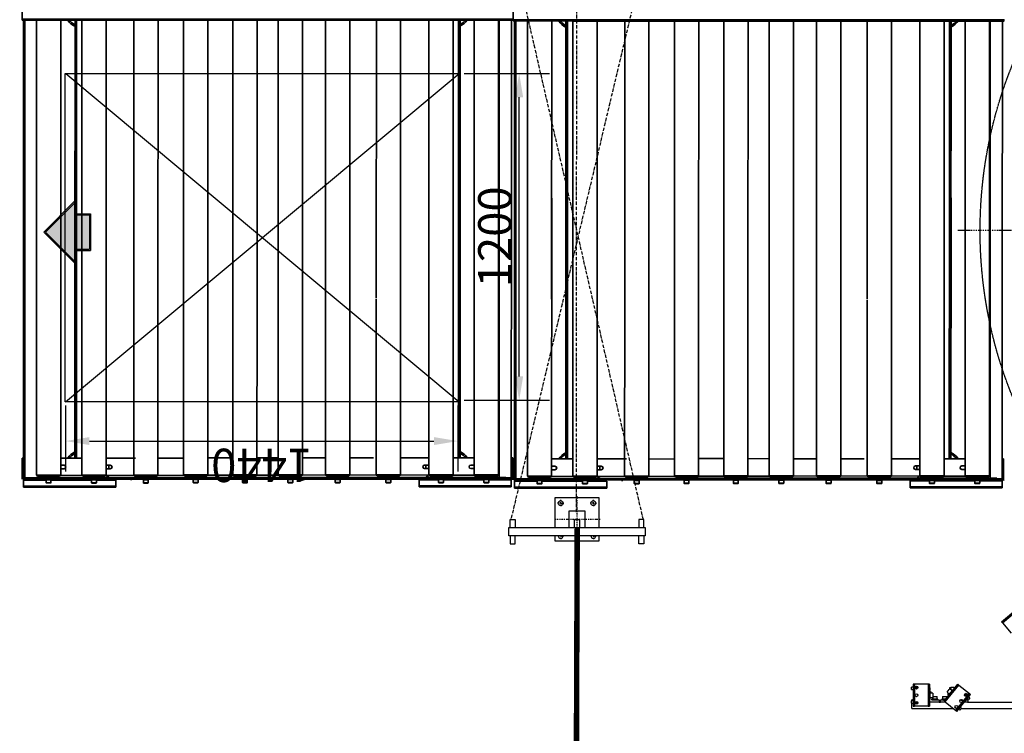
# Model space of a CAD drawing. Units: millimetres. Extents: x 440859 to 495713, y 1574538 to 1618297.
# Drawn here: x 446520 to 450135, y 1578583 to 1581203 of the extents above; entities that cross this region are included whole.
import ezdxf

# ---------------------------------------------------------------- set-up
doc = ezdxf.new("R2010")
doc.units = ezdxf.units.MM
for name, pattern in [('4-2-0-2', [8, 4, -2, 0, -2]), ('ACAD_ISO10W100', [18.5, 12, -3, 0.5, -3]), ('DASHDOT', [8.5, 4, -2, 0.5, -2]), ('DASHED', [0.75, 0.5, -0.25])]:
    doc.linetypes.add(name, pattern=pattern)
for name, color, linetype in [('1', 1, 'Continuous'), ('1-SRED', 1, 'ACAD_ISO10W100'), ('KATKO', 1, 'DASHED'), ('KESKI', 1, 'DASHDOT'), ('MUOTO', 3, 'Continuous'), ('OHUT', 1, 'Continuous'), ('Paleta', 252, 'Continuous')]:
    doc.layers.add(name, color=color, linetype=linetype)
for name, color, linetype, lineweight in [('Novo', 1, 'Continuous', 15), ('Visible (ISO)', 7, 'Continuous', 35), ('Visible Narrow (ISO)', 7, 'Continuous', 35)]:
    doc.layers.add(name, color=color, linetype=linetype, lineweight=lineweight)
doc.styles.add('Note Text (DIN)', font='ISOCPEUR.TTF')
doc.styles.add('Note Text (ISO)', font='Arial Narrow.ttf')
doc.dimstyles.new('Default (DIN)', dxfattribs={"dimscale": 35, "dimtxt": 3.5, "dimasz": 2.5, "dimexe": 3.175, "dimexo": 0.8, "dimgap": 0.8, "dimtad": 1, "dimdec": 0, "dimrnd": 1e-08, "dimzin": 0, "dimtxsty": 'Note Text (DIN)', "dimcen": 0.09, "dimdle": 10, "dimclrd": 256, "dimclre": 256, "dimclrt": 256, "dimadec": 0, "dimazin": 0, "dimtfac": 1, "dimtdec": 0, "dimtmove": 0, "dimatfit": 3, "dimfxl": 1, "dimtolj": 1, "dimtzin": 0, "dimlwd": -1, "dimlwe": -1, "dimarcsym": 0})
doc.dimstyles.new('Default (ISO)', dxfattribs={"dimscale": 100, "dimtxt": 1.5, "dimasz": 1.5, "dimexe": 1.18, "dimexo": 0, "dimgap": 0.762, "dimtad": 1, "dimdec": 0, "dimrnd": 10, "dimzin": 0, "dimtxsty": 'Note Text (ISO)', "dimblk": 'Filled-1', "dimcen": 0.09, "dimdle": 10, "dimclrd": 256, "dimclre": 256, "dimclrt": 256, "dimadec": 0, "dimazin": 0, "dimtfac": 2.3368, "dimtdec": 0, "dimtmove": 0, "dimatfit": 3, "dimfxl": 1, "dimtolj": 1, "dimtzin": 0, "dimlwd": -1, "dimlwe": -1, "dimarcsym": 0})

# ---------------------------------------------------------------- blocks, each defined once
blk = doc.blocks.new('A$C6D795A63')
at = {"layer": 'Visible (ISO)'}
for p, q in [((-4519.1, 3968.6), (-4592.1, 3968.6)), ((-4515.1, 3968.6), (-4519.1, 3968.6)), ((-4515.1, 3968.6), (-4515.1, 2232.4)), ((-4515.1, 3967.1), (-4515.1, 2230.9)), ((-4515.1, 3965.6), (-4515.1, 2232.4)), ((-4515.1, 3964.1), (-4515.1, 2230.9)), ((-3541.7, 3963.6), (-4515.1, 3963.6)), ((-2891.4, 3963.6), (-3864.8, 3963.6)), ((-2904.8, 3968.6), (-2906.8, 3968.6)), ((-2906.8, 3968.6), (-2906.8, 3963.6)), ((-2834.8, 3968.6), (-2904.8, 3968.6)), ((-2904.8, 3963.6), (-2904.8, 3968.6)), ((-2834.8, 3963.6), (-2891.4, 3963.6)), ((-2829.8, 3968.6), (-2834.8, 3968.6)), ((-2834.8, 3965.6), (-2834.8, 2232.4)), ((-2834.8, 3964.1), (-2834.8, 2230.9)), ((-2829.8, 3965.6), (-2829.8, 2232.4)), ((-2829.8, 3964.1), (-2829.8, 2230.9)), ((-2829.8, 3963.6), (-2825.8, 3963.6)), ((-2825.8, 3963.6), (-2803.8, 3963.6)), ((-2799.8, 3963.6), (-2803.8, 3963.6)), ((-2799.8, 3625.1), (-2799.8, 3963.6)), ((-4515.1, 3916.4), (-3494.1, 3916.4)), ((-3864.8, 3916.4), (-2843.8, 3916.4)), ((-2843.8, 3827.4), (-2843.8, 3916.4)), ((-2838.8, 3831.9), (-2838.8, 3911.9)), ((-4515.1, 3903.7), (-4515.1, 2167.5)), ((-4515.1, 3902.2), (-4515.1, 2166)), ((-4515.1, 3900.7), (-4515.1, 2167.5)), ((-4515.1, 3899.2), (-4515.1, 2166)), ((-2836.3, 3886.1), (-2838.3, 3886.1)), ((-2837.8, 3898.4), (-2837.1, 3899.1)), ((-2837.8, 3891.9), (-2837.8, 3898.4)), ((-2837.8, 3891.9), (-2837.1, 3891.1)), ((-2837.1, 3899.1), (-2837.1, 3891.1)), ((-2834.8, 3899.1), (-2837.1, 3899.1)), ((-2834.8, 3891.1), (-2837.1, 3891.1)), ((-2836.3, 3886.1), (-2836.3, 3857.7)), ((-2835.8, 3881.4), (-2836.3, 3881.9)), ((-2835.8, 3881.4), (-2835.8, 3862.4)), ((-2834.8, 3877.9), (-2835.8, 3877.9)), ((-2834.8, 3900.7), (-2834.8, 2167.5)), ((-2834.8, 3899.2), (-2834.8, 2166)), ((-2829.8, 3900.7), (-2829.8, 2167.5)), ((-2829.8, 3899.2), (-2829.8, 2166)), ((-2829.8, 3882.4), (-2827.3, 3882.4)), ((-2827.3, 3882.4), (-2827.3, 3861.4)), ((-2816.5, 3880.9), (-2827.3, 3880.9)), ((-2815.3, 3879.7), (-2815.3, 3864.1)), ((-2836.3, 3857.7), (-2838.3, 3857.7)), ((-2835.8, 3862.4), (-2836.3, 3861.9)), ((-2834.8, 3865.9), (-2835.8, 3865.9)), ((-2829.8, 3861.3), (-2829.8, 3861.3)), ((-2828.1, 3861.3), (-2827.3, 3861.3)), ((-2816.5, 3862.9), (-2827.3, 3862.9)), ((-2827.3, 3861.4), (-2827.3, 3861.3)), ((-2827.3, 3861.3), (-2827.3, 3861.3)), ((-4515.1, 3827.4), (-3494.1, 3827.4)), ((-3864.8, 3827.4), (-2843.8, 3827.4)), ((-2906.8, 3827.4), (-2906.8, 3749.7)), ((-2880.3, 3815.1), (-2880.3, 3827.4)), ((-2867.3, 3827.4), (-2867.3, 3815.1)), ((-4515.1, 3775.1), (-3557.1, 3775.1)), ((-3864.8, 3775.1), (-2906.8, 3775.1)), ((-4515.1, 3749.7), (-3494.1, 3749.7)), ((-4515.1, 3747.8), (-4515.1, 2232.7)), ((-3864.8, 3749.7), (-2843.8, 3749.7)), ((-2843.8, 3660.7), (-2843.8, 3749.7)), ((-2838.8, 3665.2), (-2838.8, 3745.2)), ((-2834.8, 3747.8), (-2834.8, 2232.7)), ((-2829.8, 3747.8), (-2829.8, 2232.4)), ((-4515.1, 3689.9), (-4515.1, 2174.9)), ((-2836.3, 3719.4), (-2838.3, 3719.4)), ((-2836.3, 3691), (-2838.3, 3691)), ((-2836.3, 3719.4), (-2836.3, 3691)), ((-2835.8, 3714.7), (-2836.3, 3715.2)), ((-2835.8, 3695.7), (-2836.3, 3695.2)), ((-2835.8, 3714.7), (-2835.8, 3695.7)), ((-2834.8, 3711.2), (-2835.8, 3711.2)), ((-2834.8, 3699.2), (-2835.8, 3699.2)), ((-2834.8, 3689.9), (-2834.8, 2174.9)), ((-2829.8, 3715.7), (-2827.3, 3715.7)), ((-2829.8, 3694.6), (-2829.8, 3694.6)), ((-2829.8, 3689.9), (-2829.8, 2174.6)), ((-2828.1, 3694.6), (-2827.3, 3694.6)), ((-2827.3, 3715.7), (-2827.3, 3694.7)), ((-2816.5, 3714.2), (-2827.3, 3714.2)), ((-2816.5, 3696.2), (-2827.3, 3696.2)), ((-2827.3, 3694.7), (-2827.3, 3694.6)), ((-2827.3, 3694.6), (-2827.3, 3694.6)), ((-2815.3, 3713), (-2815.3, 3697.4)), ((-4515.1, 3682.9), (-4515.1, 2167.8)), ((-4515.1, 3660.7), (-3494.1, 3660.7)), ((-3494.1, 3660.7), (-2843.8, 3660.7)), ((-2906.8, 3660.7), (-2906.8, 3552.4)), ((-2880.3, 3645.1), (-2880.3, 3660.7)), ((-2867.3, 3660.7), (-2867.3, 3645.1)), ((-2837.8, 3658.4), (-2837.1, 3659.1)), ((-2837.8, 3651.9), (-2837.8, 3658.4)), ((-2837.8, 3651.9), (-2837.1, 3651.1)), ((-2837.1, 3659.1), (-2837.1, 3651.1)), ((-2834.8, 3659.1), (-2837.1, 3659.1)), ((-2834.8, 3682.9), (-2834.8, 2167.8)), ((-2829.8, 3682.9), (-2829.8, 2167.5)), ((-2880.3, 3650.1), (-2867.3, 3650.1)), ((-2834.8, 3651.1), (-2837.1, 3651.1)), ((-2803.8, 3625.1), (-2825.8, 3625.1)), ((-2799.8, 3625.1), (-2803.8, 3625.1)), ((-4515.1, 3559.2), (-3494.1, 3559.2)), ((-3494.1, 3559.2), (-2843.8, 3559.2)), ((-2843.8, 3470.2), (-2843.8, 3559.2)), ((-2838.8, 3474.7), (-2838.8, 3554.7)), ((-2829.8, 3568.8), (-2825.8, 3568.8)), ((-2836.3, 3528.9), (-2838.3, 3528.9)), ((-2836.3, 3528.9), (-2836.3, 3500.5)), ((-2835.8, 3524.2), (-2836.3, 3524.7)), ((-2835.8, 3524.2), (-2835.8, 3505.2)), ((-2834.8, 3520.7), (-2835.8, 3520.7)), ((-2834.8, 3508.7), (-2835.8, 3508.7)), ((-2829.8, 3525.3), (-2827.3, 3525.3)), ((-2827.3, 3525.3), (-2827.3, 3504.3)), ((-2816.5, 3523.7), (-2827.3, 3523.7)), ((-2815.3, 3522.5), (-2815.3, 3506.9)), ((-2836.3, 3500.5), (-2838.3, 3500.5)), ((-2835.8, 3505.2), (-2836.3, 3504.7)), ((-2829.8, 3504.2), (-2829.8, 3504.2)), ((-2828.1, 3504.2), (-2827.3, 3504.2)), ((-2816.5, 3505.7), (-2827.3, 3505.7)), ((-2827.3, 3504.3), (-2827.3, 3504.2)), ((-2827.3, 3504.2), (-2827.3, 3504.2)), ((-4515.1, 3470.2), (-3494.1, 3470.2)), ((-3494.1, 3470.2), (-2843.8, 3470.2)), ((-2906.8, 3470.2), (-2906.8, 3379.1)), ((-4516.4, 3376.6), (-3495.4, 3376.6)), ((-3495.4, 3376.6), (-2845.1, 3376.6)), ((-2845.1, 3287.6), (-2845.1, 3376.6)), ((-2840.1, 3292.1), (-2840.1, 3372.1)), ((-2837.6, 3346.3), (-2839.6, 3346.3)), ((-2837.6, 3346.3), (-2837.6, 3317.9)), ((-2837.1, 3341.6), (-2837.6, 3342.1)), ((-2837.1, 3341.6), (-2837.1, 3322.6)), ((-2836.1, 3338.1), (-2837.1, 3338.1)), ((-2831.1, 3342.6), (-2828.6, 3342.6)), ((-2828.6, 3342.6), (-2828.6, 3321.6)), ((-2817.8, 3341.1), (-2828.6, 3341.1)), ((-2816.6, 3339.9), (-2816.6, 3324.3)), ((-4516.4, 3308.5), (-4516.4, 2192.7)), ((-2837.6, 3317.9), (-2839.6, 3317.9)), ((-2837.1, 3322.6), (-2837.6, 3322.1)), ((-2836.1, 3326.1), (-2837.1, 3326.1)), ((-2836.1, 3308.5), (-2836.1, 2192.7)), ((-2831.1, 3321.5), (-2831.1, 3321.5)), ((-2831.1, 3308.5), (-2831.1, 2193)), ((-2829.4, 3321.5), (-2828.6, 3321.5)), ((-2817.8, 3323.1), (-2828.6, 3323.1)), ((-2828.6, 3321.6), (-2828.6, 3321.5)), ((-2828.6, 3321.5), (-2828.6, 3321.5)), ((-4516.4, 3287.6), (-3495.4, 3287.6)), ((-3495.4, 3287.6), (-2845.1, 3287.6)), ((-2908.1, 3287.6), (-2908.1, 3194.9)), ((-4516.4, 3195.5), (-3495.4, 3195.5)), ((-3495.4, 3195.5), (-2845.1, 3195.5)), ((-2845.1, 3106.5), (-2845.1, 3195.5)), ((-2840.1, 3111), (-2840.1, 3191)), ((-2837.6, 3165.2), (-2839.6, 3165.2)), ((-2837.6, 3165.2), (-2837.6, 3136.8)), ((-2837.1, 3160.5), (-2837.6, 3161)), ((-2837.1, 3160.5), (-2837.1, 3141.5)), ((-2836.1, 3157), (-2837.1, 3157)), ((-2831.1, 3161.5), (-2828.6, 3161.5)), ((-2828.6, 3161.5), (-2828.6, 3140.5)), ((-2817.8, 3160), (-2828.6, 3160)), ((-2816.6, 3158.8), (-2816.6, 3143.2)), ((-2837.6, 3136.8), (-2839.6, 3136.8)), ((-2837.1, 3141.5), (-2837.6, 3141)), ((-2836.1, 3145), (-2837.1, 3145)), ((-2831.1, 3140.4), (-2831.1, 3140.4)), ((-2829.4, 3140.4), (-2828.6, 3140.4)), ((-2817.8, 3142), (-2828.6, 3142)), ((-2828.6, 3140.5), (-2828.6, 3140.4)), ((-2828.6, 3140.4), (-2828.6, 3140.4)), ((-4516.4, 3106.5), (-3495.4, 3106.5)), ((-3495.4, 3106.5), (-2845.1, 3106.5)), ((-2908.1, 3106.5), (-2908.1, 3028.8)), ((-4516.4, 3028.8), (-3495.4, 3028.8)), ((-3495.4, 3028.8), (-2845.1, 3028.8)), ((-2845.1, 2939.8), (-2845.1, 3028.8)), ((-2840.1, 2944.3), (-2840.1, 3024.3)), ((-2837.6, 2998.5), (-2839.6, 2998.5)), ((-2837.6, 2970.1), (-2839.6, 2970.1)), ((-2837.6, 2998.5), (-2837.6, 2970.1)), ((-2837.1, 2993.8), (-2837.6, 2994.3)), ((-2837.1, 2974.8), (-2837.6, 2974.3)), ((-2837.1, 2993.8), (-2837.1, 2974.8)), ((-2836.1, 2990.3), (-2837.1, 2990.3)), ((-2836.1, 2978.3), (-2837.1, 2978.3)), ((-2831.1, 2994.8), (-2828.6, 2994.8)), ((-2831.1, 2973.7), (-2831.1, 2973.7)), ((-2829.4, 2973.7), (-2828.6, 2973.7)), ((-2828.6, 2994.8), (-2828.6, 2973.8)), ((-2817.8, 2993.3), (-2828.6, 2993.3)), ((-2817.8, 2975.3), (-2828.6, 2975.3)), ((-2828.6, 2973.8), (-2828.6, 2973.7)), ((-2828.6, 2973.7), (-2828.6, 2973.7)), ((-2816.6, 2992.1), (-2816.6, 2976.5)), ((-4516.4, 2939.8), (-3495.4, 2939.8)), ((-3495.4, 2939.8), (-2845.1, 2939.8)), ((-2908.1, 2939.8), (-2908.1, 2854.7)), ((-4516.4, 2854.7), (-3495.4, 2854.7)), ((-3495.4, 2854.7), (-2845.1, 2854.7)), ((-2845.1, 2765.7), (-2845.1, 2854.7)), ((-2840.1, 2770.2), (-2840.1, 2850.2)), ((-2837.6, 2824.4), (-2839.6, 2824.4)), ((-2837.6, 2824.4), (-2837.6, 2796)), ((-2837.1, 2819.7), (-2837.6, 2820.2)), ((-2831.1, 2820.8), (-2828.6, 2820.8)), ((-2828.6, 2820.8), (-2828.6, 2799.8)), ((-2837.6, 2796), (-2839.6, 2796)), ((-2837.1, 2800.7), (-2837.6, 2800.2)), ((-2837.1, 2819.7), (-2837.1, 2800.7)), ((-2836.1, 2816.2), (-2837.1, 2816.2)), ((-2836.1, 2804.2), (-2837.1, 2804.2)), ((-2831.1, 2799.7), (-2831.1, 2799.7)), ((-2829.4, 2799.7), (-2828.6, 2799.7)), ((-2817.8, 2819.2), (-2828.6, 2819.2)), ((-2817.8, 2801.2), (-2828.6, 2801.2)), ((-2828.6, 2799.8), (-2828.6, 2799.7)), ((-2828.6, 2799.7), (-2828.6, 2799.7)), ((-2816.6, 2818), (-2816.6, 2802.4)), ((-4516.4, 2765.7), (-3495.4, 2765.7)), ((-3494.5, 2765.7), (-2845.1, 2765.7)), ((-2908.1, 2765.7), (-2908.1, 2679.3)), ((-4516.4, 2668.5), (-3495.4, 2668.5)), ((-3491.6, 2668.5), (-2845.1, 2668.5)), ((-2845.1, 2579.5), (-2845.1, 2668.5)), ((-2840.1, 2584), (-2840.1, 2664)), ((-2837.6, 2638.2), (-2839.6, 2638.2)), ((-2837.6, 2609.8), (-2839.6, 2609.8)), ((-2837.6, 2638.2), (-2837.6, 2609.8)), ((-2837.1, 2633.5), (-2837.6, 2634)), ((-2837.1, 2614.5), (-2837.6, 2614)), ((-2837.1, 2633.5), (-2837.1, 2614.5)), ((-2836.1, 2630), (-2837.1, 2630)), ((-2836.1, 2618), (-2837.1, 2618)), ((-2831.1, 2634.5), (-2828.6, 2634.5)), ((-2831.1, 2613.4), (-2831.1, 2613.4)), ((-2829.4, 2613.4), (-2828.6, 2613.4)), ((-2828.6, 2634.5), (-2828.6, 2613.5)), ((-2817.8, 2633), (-2828.6, 2633)), ((-2817.8, 2615), (-2828.6, 2615)), ((-2828.6, 2613.5), (-2828.6, 2613.5)), ((-2828.6, 2613.5), (-2828.6, 2613.4)), ((-2816.6, 2631.8), (-2816.6, 2616.2)), ((-4516.4, 2579.5), (-3495.4, 2579.5)), ((-3495.4, 2579.5), (-2845.1, 2579.5)), ((-2908.1, 2579.5), (-2908.1, 2475.6)), ((-2827.1, 2511.1), (-2831.1, 2511.1)), ((-2827.1, 2511.1), (-2805.1, 2511.1)), ((-2801.1, 2511.1), (-2805.1, 2511.1)), ((-2801.1, 2172.7), (-2801.1, 2511.1)), ((-4516.4, 2475.6), (-3495.4, 2475.6)), ((-3495.4, 2475.6), (-2845.1, 2475.6)), ((-2881.6, 2475.6), (-2881.6, 2491.1)), ((-2868.6, 2486.1), (-2881.6, 2486.1)), ((-2868.6, 2491.1), (-2868.6, 2475.6)), ((-2845.1, 2386.6), (-2845.1, 2475.6)), ((-2840.1, 2391.1), (-2840.1, 2471.1)), ((-2839.1, 2484.4), (-2838.4, 2485.1)), ((-2839.1, 2477.9), (-2839.1, 2484.4)), ((-2839.1, 2477.9), (-2838.4, 2477.1)), ((-2838.4, 2485.1), (-2838.4, 2477.1)), ((-2836.1, 2485.1), (-2838.4, 2485.1)), ((-2836.1, 2477.1), (-2838.4, 2477.1)), ((-2837.6, 2445.3), (-2839.6, 2445.3)), ((-2837.6, 2445.3), (-2837.6, 2416.9)), ((-2837.1, 2440.6), (-2837.6, 2441.1)), ((-2837.1, 2440.6), (-2837.1, 2421.6)), ((-2836.1, 2437.1), (-2837.1, 2437.1)), ((-2836.1, 2425.1), (-2837.1, 2425.1)), ((-2831.1, 2441.6), (-2828.6, 2441.6)), ((-2828.6, 2441.6), (-2828.6, 2420.6)), ((-2817.8, 2440.1), (-2828.6, 2440.1)), ((-2816.6, 2438.9), (-2816.6, 2423.3)), ((-4516.4, 2386.6), (-3495.4, 2386.6)), ((-3866.1, 2386.6), (-2845.1, 2386.6)), ((-2908.1, 2386.6), (-2908.1, 2308.9)), ((-2837.6, 2416.9), (-2839.6, 2416.9)), ((-2837.1, 2421.6), (-2837.6, 2421.1)), ((-2831.1, 2420.5), (-2831.1, 2420.5)), ((-2829.4, 2420.5), (-2828.6, 2420.5)), ((-2817.8, 2422.1), (-2828.6, 2422.1)), ((-2828.6, 2420.6), (-2828.6, 2420.5)), ((-2828.6, 2420.5), (-2828.6, 2420.5)), ((-4516.4, 2361.1), (-3558.4, 2361.1)), ((-3866.1, 2361.1), (-2908.1, 2361.1)), ((-2881.6, 2308.9), (-2881.6, 2321.1)), ((-2868.6, 2321.1), (-2868.6, 2308.9)), ((-4516.4, 2308.9), (-3495.4, 2308.9)), ((-3866.1, 2308.9), (-2845.1, 2308.9)), ((-2845.1, 2219.9), (-2845.1, 2308.9)), ((-2840.1, 2224.4), (-2840.1, 2304.4)), ((-2837.6, 2278.6), (-2839.6, 2278.6)), ((-2837.6, 2278.6), (-2837.6, 2250.2)), ((-2837.6, 2250.2), (-2839.6, 2250.2)), ((-2839.1, 2244.4), (-2838.4, 2245.1)), ((-2839.1, 2237.9), (-2839.1, 2244.4)), ((-2838.4, 2245.1), (-2838.4, 2237.1)), ((-2836.1, 2245.1), (-2838.4, 2245.1)), ((-2837.1, 2273.9), (-2837.6, 2274.4)), ((-2837.1, 2254.9), (-2837.6, 2254.4)), ((-2837.1, 2273.9), (-2837.1, 2254.9)), ((-2836.1, 2270.4), (-2837.1, 2270.4)), ((-2836.1, 2258.4), (-2837.1, 2258.4)), ((-2831.1, 2274.9), (-2828.6, 2274.9)), ((-2831.1, 2253.8), (-2831.1, 2253.8)), ((-2829.4, 2253.8), (-2828.6, 2253.8)), ((-2828.6, 2274.9), (-2828.6, 2253.9)), ((-2817.8, 2273.4), (-2828.6, 2273.4)), ((-2817.8, 2255.4), (-2828.6, 2255.4)), ((-2828.6, 2253.9), (-2828.6, 2253.8)), ((-2828.6, 2253.8), (-2828.6, 2253.8)), ((-2816.6, 2272.2), (-2816.6, 2256.6)), ((-4516.4, 2219.9), (-3495.4, 2219.9)), ((-3866.1, 2219.9), (-2845.1, 2219.9)), ((-2839.1, 2237.9), (-2838.4, 2237.1)), ((-2836.1, 2237.1), (-2838.4, 2237.1)), ((-4516.4, 2172.7), (-3543, 2172.7)), ((-3866.1, 2172.7), (-2892.7, 2172.7)), ((-2908.1, 2172.7), (-2908.1, 2167.7)), ((-2906.1, 2167.7), (-2906.1, 2172.7)), ((-2836.1, 2172.7), (-2892.7, 2172.7)), ((-2827.1, 2172.7), (-2831.1, 2172.7)), ((-2805.1, 2172.7), (-2827.1, 2172.7)), ((-2801.1, 2172.7), (-2805.1, 2172.7)), ((-4516.4, 2167.7), (-4520.4, 2167.7)), ((-2908.1, 2167.7), (-2906.1, 2167.7)), ((-2836.1, 2167.7), (-2906.1, 2167.7)), ((-2836.1, 2167.7), (-2831.1, 2167.7))]:
    blk.add_line(p, q, dxfattribs=at)
for centre, radius, start, end in [((-2852.9, 3897.1), 20.4, 46.3876, 63.6285), ((-2838.3, 3887.1), 1, 240.0008, 270), ((-2816.5, 3879.7), 1.2, 0, 90), ((-2838.3, 3856.7), 1, 90, 119.9992), ((-2816.5, 3864.1), 1.2, 270, 0), ((-4548.1, 3750.1), 61, 24.1945, 57.2494), ((-2873.8, 3750.1), 61, 122.7506, 155.8055), ((-2873.8, 3815.1), 6.5, 180, 0), ((-2852.9, 3846.6), 20.4, 296.3715, 313.6124), ((-4548.1, 3750.1), 56, 26.5148, 53.8937), ((-2873.8, 3750.1), 56, 126.1063, 153.4852), ((-2852.9, 3730.5), 20.4, 46.3876, 63.6285), ((-2838.3, 3720.4), 1, 240.0008, 270), ((-2838.3, 3690), 1, 90, 119.9992), ((-2816.5, 3713), 1.2, 0, 90), ((-2816.5, 3697.4), 1.2, 270, 0), ((-2873.8, 3665.1), 5.05, 241.4249, 298.5751), ((-2852.9, 3679.9), 20.4, 296.3715, 313.6124), ((-2873.8, 3645.1), 6.5, 180, 0), ((-2852.9, 3540), 20.4, 46.3876, 63.6285), ((-2838.3, 3529.9), 1, 240.0008, 270), ((-2816.5, 3522.5), 1.2, 0, 90), ((-2816.5, 3506.9), 1.2, 270, 0), ((-2852.9, 3489.5), 20.4, 296.3715, 313.6124), ((-2838.3, 3499.5), 1, 90, 119.9992), ((-2854.2, 3357.3), 20.4, 46.3876, 63.6285), ((-2839.6, 3347.3), 1, 240.0008, 270), ((-2817.8, 3339.9), 1.2, 0, 90), ((-2854.2, 3306.8), 20.4, 296.3715, 313.6124), ((-2839.6, 3316.9), 1, 90, 119.9992), ((-2817.8, 3324.3), 1.2, 270, 0), ((-2854.2, 3176.2), 20.4, 46.3876, 63.6285), ((-2839.6, 3166.2), 1, 240.0008, 270), ((-2817.8, 3158.8), 1.2, 0, 90), ((-2854.2, 3125.7), 20.4, 296.3715, 313.6124), ((-2839.6, 3135.8), 1, 90, 119.9992), ((-2817.8, 3143.2), 1.2, 270, 0), ((-2854.2, 3009.5), 20.4, 46.3876, 63.6285), ((-2839.6, 2999.5), 1, 240.0008, 270), ((-2839.6, 2969.1), 1, 90, 119.9992), ((-2817.8, 2992.1), 1.2, 0, 90), ((-2817.8, 2976.5), 1.2, 270, 0), ((-2854.2, 2959), 20.4, 296.3715, 313.6124), ((-2854.2, 2835.5), 20.4, 46.3876, 63.6285), ((-2839.6, 2825.4), 1, 240.0008, 270), ((-2839.6, 2795), 1, 90, 119.9992), ((-2817.8, 2818), 1.2, 0, 90), ((-2817.8, 2802.4), 1.2, 270, 0), ((-2854.2, 2785), 20.4, 296.3715, 313.6124), ((-2854.2, 2649.3), 20.4, 46.3876, 63.6285), ((-2839.6, 2639.2), 1, 240.0008, 270), ((-2839.6, 2608.8), 1, 90, 119.9992), ((-2817.8, 2631.8), 1.2, 0, 90), ((-2817.8, 2616.2), 1.2, 270, 0), ((-2854.2, 2598.7), 20.4, 296.3715, 313.6124), ((-2875.1, 2491.1), 6.5, 0, 180), ((-2875.1, 2471.1), 5.05, 61.4249, 118.5751), ((-2854.2, 2456.3), 20.4, 46.3876, 63.6285), ((-2839.6, 2446.3), 1, 240.0008, 270), ((-2817.8, 2438.9), 1.2, 0, 90), ((-2817.8, 2423.3), 1.2, 270, 0), ((-2854.2, 2405.8), 20.4, 296.3715, 313.6124), ((-2839.6, 2415.9), 1, 90, 119.9992), ((-4549.4, 2386.1), 56, 306.1063, 333.4852), ((-4549.4, 2386.1), 61, 302.7506, 335.8055), ((-2875.1, 2386.1), 61, 204.1945, 237.2494), ((-2875.1, 2386.1), 56, 206.5148, 233.8937), ((-2875.1, 2321.1), 6.5, 0, 180), ((-2854.2, 2289.7), 20.4, 46.3876, 63.6285), ((-2839.6, 2279.6), 1, 240.0008, 270), ((-2839.6, 2249.2), 1, 90, 119.9992), ((-2817.8, 2272.2), 1.2, 0, 90), ((-2817.8, 2256.6), 1.2, 270, 0), ((-2854.2, 2239.1), 20.4, 296.3715, 313.6124)]:
    blk.add_arc(centre, radius, start, end, dxfattribs=at)
for centre, start_param, end_param in [((-2830.7, 3871.9), 1.645265, 1.780802), ((-2829, 3871.9), 1.597795, 1.685077), ((-2830.7, 3705.2), 1.645265, 1.780802), ((-2829, 3705.2), 1.597795, 1.685077), ((-2830.7, 3514.7), 1.645265, 1.780802), ((-2829, 3514.7), 1.597795, 1.685077), ((-2832, 3332.1), 1.645265, 1.780802), ((-2830.3, 3332.1), 1.597795, 1.685077), ((-2832, 3151), 1.645265, 1.780802), ((-2830.3, 3151), 1.597795, 1.685077), ((-2832, 2984.3), 1.645265, 1.780802), ((-2830.3, 2984.3), 1.597795, 1.685077), ((-2832, 2810.2), 1.645265, 1.780802), ((-2830.3, 2810.2), 1.597795, 1.685077), ((-2832, 2624), 1.645265, 1.780802), ((-2830.3, 2624), 1.597795, 1.685077), ((-2832, 2431.1), 1.645265, 1.780802), ((-2830.3, 2431.1), 1.597795, 1.685077), ((-2832, 2264.4), 1.645265, 1.780802), ((-2830.3, 2264.4), 1.597795, 1.685077)]:
    blk.add_ellipse(centre, major_axis=(-18.3, 0.8), ratio=0.575926, start_param=start_param, end_param=end_param, dxfattribs=at)
at = {"layer": 'Visible Narrow (ISO)'}
for p, q in [((-4519.1, 2232.7), (-4519.1, 3968.6)), ((-4519.1, 2231.2), (-4519.1, 3967.1)), ((-4519.1, 2232.7), (-4519.1, 3965.6)), ((-4519.1, 2231.2), (-4519.1, 3964.1)), ((-4515.1, 3959.1), (-3485.1, 3959.1)), ((-3864.8, 3959.1), (-2834.8, 3959.1)), ((-2825.8, 3963.6), (-2825.8, 3880.9)), ((-2803.8, 3625.1), (-2803.8, 3963.6)), ((-4519.1, 2167.8), (-4519.1, 3903.7)), ((-4519.1, 2166.3), (-4519.1, 3902.2)), ((-4519.1, 2167.8), (-4519.1, 3900.7)), ((-4519.1, 2166.3), (-4519.1, 3899.2)), ((-2838.3, 3886.1), (-2838.3, 3857.7)), ((-2834.8, 3881.1), (-2835.8, 3881.1)), ((-2816.5, 3862.9), (-2816.5, 3880.9)), ((-2825.8, 3862.9), (-2825.8, 3714.2)), ((-2842.8, 3748.2), (-2842.8, 3828.9)), ((-4515.1, 3769.1), (-3557.1, 3769.1)), ((-3864.8, 3769.1), (-2906.8, 3769.1)), ((-4519.1, 2232.7), (-4519.1, 3747.8)), ((-4519.1, 2174.9), (-4519.1, 3689.9)), ((-2838.3, 3719.4), (-2838.3, 3691)), ((-2825.8, 3696.2), (-2825.8, 3625.1)), ((-2816.5, 3696.2), (-2816.5, 3714.2)), ((-4519.1, 2167.8), (-4519.1, 3682.9)), ((-2842.8, 3414.8), (-2842.8, 3662.2)), ((-2842.8, 3293.5), (-2842.8, 3541)), ((-2838.3, 3528.9), (-2838.3, 3500.5)), ((-2816.5, 3505.7), (-2816.5, 3523.7)), ((-2839.6, 3346.3), (-2839.6, 3317.9)), ((-2817.8, 3323.1), (-2817.8, 3341.1)), ((-2844.1, 3195), (-2844.1, 3289.1)), ((-2839.6, 3165.2), (-2839.6, 3136.8)), ((-2817.8, 3142), (-2817.8, 3160)), ((-2844.1, 3027.2), (-2844.1, 3108)), ((-2839.6, 2998.5), (-2839.6, 2970.1)), ((-2817.8, 2975.3), (-2817.8, 2993.3)), ((-2844.1, 2853.2), (-2845.1, 2940.8)), ((-2839.6, 2824.4), (-2839.6, 2796)), ((-2817.8, 2801.2), (-2817.8, 2819.2)), ((-2845.1, 2669.9), (-2844.1, 2775.3)), ((-2839.6, 2638.2), (-2839.6, 2609.8)), ((-2817.8, 2615), (-2817.8, 2633)), ((-2845.1, 2475.6), (-2844.1, 2581)), ((-2827.1, 2440.1), (-2827.1, 2511.1)), ((-2805.1, 2172.7), (-2805.1, 2511.1)), ((-2839.6, 2445.3), (-2839.6, 2416.9)), ((-2817.8, 2422.1), (-2817.8, 2440.1)), ((-2844.1, 2307.4), (-2844.1, 2388.1)), ((-2827.1, 2273.4), (-2827.1, 2422.1)), ((-4516.4, 2367.1), (-3558.4, 2367.1)), ((-3866.1, 2367.1), (-2908.1, 2367.1)), ((-2839.6, 2278.6), (-2839.6, 2250.2)), ((-2837.1, 2255.1), (-2836.1, 2255.1)), ((-2827.1, 2172.7), (-2827.1, 2255.4)), ((-2817.8, 2255.4), (-2817.8, 2273.4)), ((-3486.4, 2217.1), (-4516.4, 2217.1)), ((-2836.1, 2217.1), (-3866.1, 2217.1))]:
    blk.add_line(p, q, dxfattribs=at)
blk = doc.blocks.new('A$C86B84B59')
h = blk.add_hatch(color=256)
h.dxf.hatch_style = 1
h.set_gradient(color1=(255, 63, 0), color2=(255, 223, 127), rotation=45, tint=1, name='HEMISPHERICAL')
h.paths.add_polyline_path([(2232.1, 496), (2232.1, 478), (2202.1, 478), (2202.1, 496)])
h.paths.add_polyline_path([(2172.1, 496), (2172.1, 478), (2142.1, 478), (2142.1, 496)])
h.paths.add_polyline_path([(2232.1, 24), (2232.1, 6), (2202.1, 6), (2202.1, 24)])
h.paths.add_polyline_path([(2172.1, 24), (2172.1, 6), (2142.1, 6), (2142.1, 24)])
h.paths.add_polyline_path([(2172.1, 260), (2172.1, 251), (2142.1, 251), (2142.1, 260)])
h.paths.add_polyline_path([(2172.1, 251), (2172.1, 242), (2142.1, 242), (2142.1, 251)])
h.paths.add_polyline_path([(2222.1, 251), (2222.1, 242), (2202.1, 242), (2202.1, 251)])
h.paths.add_polyline_path([(2222.1, 260), (2222.1, 251), (2202.1, 251), (2202.1, 260)])
h.paths.add_polyline_path([(2232.1, 260), (2232.1, 242), (2222.1, 242), (2222.1, 260)])
at = {"linetype": '4-2-0-2'}
for p, q in [((90, 165), (90, 335)), ((2142.1, 166), (2142.1, 336)), ((30, 310), (18.2, 310)), ((30, 310), (30, 321.8)), ((30, 310), (30, 298.2)), ((150, 310), (138.2, 310)), ((150, 310), (150, 321.8)), ((150, 310), (150, 298.2)), ((150, 310), (161.8, 310)), ((2082.1, 311), (2070.3, 311)), ((2082.1, 311), (2082.1, 322.8)), ((2082.1, 311), (2082.1, 299.1)), ((2082.1, 311), (2094, 311)), ((2202.1, 311), (2202.1, 322.8)), ((2202.1, 311), (2214, 311)), ((2202.1, 311), (2202.1, 299.1)), ((5, 250), (30, 250)), ((60, 250), (175, 250)), ((2172.1, 251), (2057.1, 251)), ((2227.1, 251), (2202.1, 251)), ((30, 190), (18.2, 190)), ((30, 190), (30, 201.8)), ((30, 190), (30, 178.2)), ((150, 190), (138.2, 190)), ((150, 190), (150, 201.8)), ((150, 190), (161.8, 190)), ((150, 190), (150, 178.2)), ((2082.1, 191), (2070.3, 191)), ((2082.1, 191), (2082.1, 202.8)), ((2082.1, 191), (2082.1, 179.1)), ((2082.1, 191), (2094, 191)), ((2202.1, 191), (2202.1, 202.8)), ((2202.1, 191), (2202.1, 179.1)), ((2202.1, 191), (2214, 191))]:
    blk.add_line(p, q, dxfattribs=at)
for points in [[(30, 495), (0, 495), (0, 477), (30, 477)], [(60, 250), (60, 0), (30, 0), (30, 500), (60, 500), (60, 250)], [(60, 495), (90, 495), (90, 477), (60, 477)], [(2172.1, 496), (2142.1, 496), (2142.1, 478), (2172.1, 478)], [(2172.1, 251), (2172.1, 1), (2202.1, 1), (2202.1, 501), (2172.1, 501), (2172.1, 251)], [(2202.1, 496), (2232.1, 496), (2232.1, 478), (2202.1, 478)], [(10, 170), (10, 330), (30, 330)], [(60, 330), (170, 330), (170, 170), (60, 170)], [(2172.1, 331), (2062.1, 331), (2062.1, 171), (2172.1, 171)], [(2222.1, 171), (2222.1, 331), (2202.1, 331)], [(60, 220), (120, 220), (120, 280), (60, 280), (60, 220)], [(60, 259), (90, 259), (90, 241), (60, 241)], [(2172.1, 221), (2112.1, 221), (2112.1, 281), (2172.1, 281), (2172.1, 221)], [(2172.1, 260), (2142.1, 260), (2142.1, 242), (2172.1, 242)], [(2202.1, 260), (2232.1, 260), (2232.1, 242), (2202.1, 242)], [(30, 170), (10, 170)], [(2202.1, 171), (2222.1, 171)], [(30, 5), (0, 5), (0, 23), (30, 23)], [(60, 5), (90, 5), (90, 23), (60, 23)], [(2172.1, 6), (2142.1, 6), (2142.1, 24), (2172.1, 24)], [(2202.1, 6), (2232.1, 6), (2232.1, 24), (2202.1, 24)]]:
    blk.add_lwpolyline(points)
for centre in [(150, 310), (2082.1, 311), (150, 190), (2082.1, 191)]:
    blk.add_circle(centre, 9)
for centre, start, end in [((30, 310), 90, 270), ((2202.1, 311), 270, 90), ((30, 190), 90, 270), ((2202.1, 191), 270, 90)]:
    blk.add_arc(centre, 9, start, end)
at = {"layer": '1-SRED'}
for p, q in [((88.9, 6.5), (2140.3, 478)), ((2140.3, 6), (91.4, 492.5)), ((116.5, 252), (2140.3, 251))]:
    blk.add_line(p, q, dxfattribs=at)
blk = doc.blocks.new('A$C4F0448E5')
at = {"color": 1, "linetype": 'ByBlock'}
blk.add_blockref('A$C86B84B59', (0, 0), dxfattribs=at)
blk = doc.blocks.new('g43q4g23q4')
at = {"layer": 'Novo'}
h = blk.add_hatch(color=256, dxfattribs=at)
h.set_gradient(color1=(255, 0, 0), tint=1, name='INVCYLINDER')
h.paths.add_polyline_path([(428067.1, 703399.2), (427977, 703399.2), (427977, 703188.6), (428067.1, 703188.6), (428067.1, 703114.1), (428246.9, 703293.9), (428067.1, 703473.7)])
at = {"linetype": 'Continuous'}
for p, q in [((428060.1, 703490.6), (428060.1, 703406.2)), ((428256.8, 703293.9), (428060.1, 703490.6)), ((428060.1, 703406.2), (427970, 703406.2)), ((427970, 703406.2), (427970, 703181.6)), ((428256.8, 703293.9), (428060.1, 703097.2)), ((428060.1, 703181.6), (427970, 703181.6)), ((428060.1, 703097.2), (428060.1, 703181.6))]:
    blk.add_line(p, q, dxfattribs=at)
at = {"layer": '1', "linetype": 'Continuous'}
for p, q in [((428067.1, 703473.7), (428067.1, 703399.2)), ((428246.9, 703293.9), (428067.1, 703473.7)), ((428067.1, 703399.2), (427977, 703399.2)), ((427977, 703399.2), (427977, 703188.6)), ((428246.9, 703293.9), (428067.1, 703114.1)), ((428067.1, 703188.6), (427977, 703188.6)), ((428067.1, 703114.1), (428067.1, 703188.6))]:
    blk.add_line(p, q, dxfattribs=at)
blk = doc.blocks.new('Filled-1')
at = {"color": 0}
for p, q in [((0, 0), (-1, 0.167)), ((-1, 0.167), (-1, -0.167)), ((-1, 0), (0, 0)), ((-1, -0.167), (0, 0))]:
    blk.add_line(p, q, dxfattribs=at)
at = {"color": 0, "flags": 128}
blk.add_lwpolyline([(-1, -0.167), (0, 0), (-1, 0.167), (-1, -0.167)], dxfattribs=at)
at = {"color": 0}
blk.add_solid([(-1, -0.167), (0, 0), (-1, 0.167), (-1, -0.167)], dxfattribs=at)
blk = doc.blocks.new('*D217')
at = {"linetype": 'ByBlock', "transparency": 16777216}
for p, q in [((303.7, 313.4), (303.7, 0)), ((1503.7, 313.4), (1503.7, 0)), ((391.2, 111.1), (1416.2, 111.1))]:
    blk.add_line(p, q, dxfattribs=at)
for points in [[(391.2, 125.7), (391.2, 96.5), (303.7, 111.1)], [(1416.2, 125.7), (1416.2, 96.5), (1503.7, 111.1)]]:
    blk.add_solid(points, dxfattribs=at)
at = {"layer": 'Defpoints', "color": 0, "linetype": 'ByBlock', "transparency": 16777216}
for p in [(303.7, 341.4), (1503.7, 341.4), (1503.7, 111.1)]:
    blk.add_point(p, dxfattribs=at)
at = {"linetype": 'ByBlock', "transparency": 16777216, "insert": (903.7, 200.4), "char_height": 122.5, "attachment_point": 5, "style": 'Note Text (DIN)'}
blk.add_mtext('\\A1;1200', dxfattribs=at)
blk = doc.blocks.new('_DotSmall')
at = {"color": 0, "linetype": 'ByBlock', "const_width": 0.5}
blk.add_lwpolyline([(-0.0625, 0, 1), (0.0625, 0, 1)], format="xyb", close=True, dxfattribs=at)
blk = doc.blocks.new('*D218')
at = {"linetype": 'ByBlock', "transparency": 16777216}
for p, q in [((284.6, 1776.4), (42.5, 1776.4)), ((153.7, 1688.9), (153.7, 423.9)), ((284.6, 336.4), (42.5, 336.4))]:
    blk.add_line(p, q, dxfattribs=at)
for points in [[(139.1, 1688.9), (168.3, 1688.9), (153.7, 1776.4)], [(139.1, 423.9), (168.3, 423.9), (153.7, 336.4)]]:
    blk.add_solid(points, dxfattribs=at)
at = {"layer": 'Defpoints', "color": 0, "linetype": 'ByBlock', "transparency": 16777216}
for p in [(312.6, 1776.4), (153.7, 336.4), (312.6, 336.4)]:
    blk.add_point(p, dxfattribs=at)
at = {"linetype": 'ByBlock', "transparency": 16777216, "insert": (64.4, 1056.4), "char_height": 122.5, "attachment_point": 5, "rotation": 90, "style": 'Note Text (DIN)'}
blk.add_mtext('\\A1;1440', dxfattribs=at)
blk = doc.blocks.new('*D206')
at = {"linetype": 'ByBlock', "transparency": 16777216}
for p, q in [((688.7, 1809.1), (688.7, 2049.1)), ((7897.7, 1809.1), (7897.7, 2049.1)), ((776.2, 1938), (7810.2, 1938))]:
    blk.add_line(p, q, dxfattribs=at)
for points in [[(776.2, 1952.6), (776.2, 1923.4), (688.7, 1938)], [(7810.2, 1952.6), (7810.2, 1923.4), (7897.7, 1938)]]:
    blk.add_solid(points, dxfattribs=at)
at = {"layer": 'Defpoints', "color": 0, "linetype": 'ByBlock', "transparency": 16777216}
for p in [(7897.7, 1938), (688.7, 1781.1), (7897.7, 1781.1)]:
    blk.add_point(p, dxfattribs=at)
at = {"linetype": 'ByBlock', "transparency": 16777216, "insert": (5623.6, 2027.2), "char_height": 122.5, "attachment_point": 5, "style": 'Note Text (DIN)'}
blk.add_mtext('\\A1;7209', dxfattribs=at)
blk = doc.blocks.new('2340T')
at = {"color": 7, "linetype": 'Continuous'}
for p, q in [((-1866.4, -1681), (-1866.4, -1676.8)), ((-1861.4, -1676.8), (-1866.4, -1676.8)), ((-1866.4, -1681), (-1866.4, -1676.8)), ((-1861.4, -1676.8), (-1866.4, -1676.8)), ((-1866.4, -1685.3), (-1866.4, -1681)), ((-1866.4, -1685.3), (-1866.4, -1681)), ((-1866.4, -1685.3), (-1861.4, -1685.3)), ((-1866.4, -1685.3), (-1861.4, -1685.3)), ((-1860.4, -1676), (-1861.4, -1676)), ((-1861.4, -1676), (-1861.4, -1686)), ((-1860.4, -1676), (-1861.4, -1676)), ((-1861.4, -1676), (-1861.4, -1686)), ((-1861.4, -1686), (-1860.4, -1686)), ((-1861.4, -1686), (-1860.4, -1686)), ((-1860.4, -1666), (-1860.4, -1746)), ((-1860.4, -1666), (-1860.4, -1746)), ((-1855.4, -1666), (-1860.4, -1666)), ((-1855.4, -1666), (-1860.4, -1666)), ((-1805.4, -1666), (-1855.4, -1666)), ((-1855.4, -1666), (-1855.4, -1746)), ((-1843.4, -1678.5), (-1854.4, -1678.5)), ((-1852.1, -1673.5), (-1845.7, -1673.5)), ((-1805.4, -1666), (-1805.4, -1746)), ((-1800.4, -1666), (-1805.4, -1666)), ((-1800.4, -1666), (-1800.4, -1746)), ((-1800.4, -1679), (-1800, -1679)), ((-1800.4, -1683), (-1800, -1683)), ((-1800.4, -1687), (-1800, -1687)), ((-1798.4, -1695.5), (-1800.4, -1695.5)), ((-1800, -1679), (-1799.4, -1679)), ((-1799.6, -1680), (-1800, -1679)), ((-1800, -1683), (-1799.4, -1681.3)), ((-1800, -1683), (-1799.4, -1684.8)), ((-1799.6, -1686.1), (-1800, -1687)), ((-1800, -1687), (-1799.4, -1687)), ((-1799.4, -1681), (-1799.6, -1680)), ((-1799.4, -1685), (-1799.6, -1686.1)), ((-1797.9, -1679.3), (-1799.4, -1679)), ((-1799.4, -1679), (-1799.4, -1681)), ((-1799.4, -1681), (-1799.4, -1685)), ((-1799.4, -1681.3), (-1799.4, -1681)), ((-1799.4, -1684.8), (-1799.4, -1685)), ((-1799.4, -1685), (-1799.4, -1687)), ((-1799.4, -1687), (-1797.9, -1686.8)), ((-1798.4, -1696.7), (-1798.4, -1695.5)), ((-1798.4, -1716.5), (-1798.4, -1696.7)), ((-1788.4, -1698), (-1798.4, -1698)), ((-1797.9, -1686.8), (-1797.9, -1679.3)), ((-1788.4, -1698), (-1788.4, -1714)), ((-1747.2, -1727.7), (-1696.9, -1665.5)), ((-1743.3, -1730.8), (-1693, -1668.6)), ((-1736.4, -1695.3), (-1728.3, -1685.3)), ((-1736.4, -1695.3), (-1728.6, -1701.5)), ((-1717, -1687.2), (-1730.2, -1703.5)), ((-1728.3, -1685.3), (-1726.3, -1682.8)), ((-1726.4, -1679), (-1727.9, -1679.3)), ((-1727.9, -1679.3), (-1727.9, -1684.7)), ((-1726.4, -1681), (-1726.4, -1679)), ((-1726.4, -1679), (-1725.8, -1679)), ((-1726.4, -1681), (-1726.2, -1680)), ((-1726.4, -1682.9), (-1726.4, -1681)), ((-1726.4, -1681.3), (-1726.4, -1681)), ((-1725.8, -1683), (-1726.4, -1681.3)), ((-1718.6, -1689.1), (-1726.3, -1682.8)), ((-1726.2, -1680), (-1725.8, -1679)), ((-1723.5, -1679), (-1725.8, -1679)), ((-1725.8, -1683), (-1725.8, -1683.2)), ((-1723.5, -1683), (-1725.8, -1683)), ((-1723.5, -1679), (-1722.9, -1679)), ((-1723.5, -1679), (-1722.9, -1680.8)), ((-1723.1, -1682.1), (-1723.5, -1683)), ((-1723.1, -1684), (-1723.5, -1683)), ((-1722.9, -1681), (-1723.1, -1682.1)), ((-1722.9, -1685), (-1723.1, -1684)), ((-1723, -1685.5), (-1722.9, -1685.3)), ((-1722.9, -1685.6), (-1722.9, -1677.5)), ((-1722.9, -1680.8), (-1722.9, -1681)), ((-1722.9, -1685.3), (-1722.9, -1685)), ((-1722.4, -1677), (-1712.4, -1677)), ((-1715.4, -1688.4), (-1717, -1687.2)), ((-1711.9, -1677.5), (-1711.9, -1684)), ((-1709.4, -1680.9), (-1711.9, -1680.9)), ((-1708.9, -1680.3), (-1708.9, -1677.5)), ((-1708.4, -1677), (-1706.2, -1677)), ((-1693, -1668.6), (-1696.9, -1665.5)), ((-1693, -1668.6), (-1654.1, -1700.1)), ((-1866.4, -1731), (-1866.4, -1726.8)), ((-1861.4, -1726.8), (-1866.4, -1726.8)), ((-1866.4, -1731), (-1866.4, -1726.8)), ((-1861.4, -1726.8), (-1866.4, -1726.8)), ((-1866.4, -1735.3), (-1866.4, -1731)), ((-1866.4, -1735.3), (-1866.4, -1731)), ((-1866.4, -1735.3), (-1861.4, -1735.3)), ((-1866.4, -1735.3), (-1861.4, -1735.3)), ((-1865.4, -1726.8), (-1865.4, -1723.5)), ((-1865.4, -1726.8), (-1865.4, -1723.5)), ((-1865.4, -1755), (-1865.4, -1735.3)), ((-1865.4, -1755), (-1865.4, -1735.3)), ((-1864.9, -1723), (-1860.4, -1723)), ((-1864.9, -1723), (-1860.4, -1723)), ((-1860.4, -1726), (-1861.4, -1726)), ((-1861.4, -1726), (-1861.4, -1736)), ((-1860.4, -1726), (-1861.4, -1726)), ((-1861.4, -1726), (-1861.4, -1736)), ((-1860.9, -1721), (-1860.9, -1723)), ((-1860.4, -1721), (-1860.9, -1721)), ((-1860.9, -1721), (-1860.9, -1723)), ((-1860.4, -1721), (-1860.9, -1721)), ((-1853.8, -1731.5), (-1844, -1731.5)), ((-1800.4, -1716.5), (-1798.4, -1716.5)), ((-1765.9, -1731), (-1800.4, -1731)), ((-1798.4, -1714), (-1788.4, -1714)), ((-1790.9, -1721), (-1790.9, -1723)), ((-1784.4, -1721), (-1790.9, -1721)), ((-1790.4, -1723), (-1765.9, -1723)), ((-1788.4, -1711), (-1787.8, -1711)), ((-1788.4, -1714), (-1788.4, -1721)), ((-1787.8, -1711), (-1772.4, -1711)), ((-1769.9, -1721), (-1784.4, -1721)), ((-1772.4, -1721), (-1772.4, -1711)), ((-1769.9, -1723), (-1769.9, -1721)), ((-1765.9, -1731), (-1759.9, -1731)), ((-1765.4, -1723.5), (-1765.4, -1730.5)), ((-1760.4, -1730.5), (-1760.4, -1723.5)), ((-1759.9, -1723), (-1743.5, -1723)), ((-1743.1, -1731), (-1759.9, -1731)), ((-1741.8, -1721), (-1755.9, -1721)), ((-1755.9, -1721), (-1755.9, -1723)), ((-1753.4, -1711), (-1752.8, -1711)), ((-1753.4, -1711), (-1753.4, -1721)), ((-1752.8, -1711), (-1737.4, -1711)), ((-1747.2, -1727.7), (-1743.3, -1730.8)), ((-1743.3, -1730.8), (-1704.5, -1762.3)), ((-1737.4, -1715.5), (-1737.4, -1711)), ((-1730.2, -1703.5), (-1728.7, -1704.7)), ((-1704.5, -1762.3), (-1654.1, -1700.1)), ((-1700.6, -1765.4), (-1650.2, -1703.3)), ((-1687.3, -1722.5), (-1683.6, -1725.4)), ((-1685.4, -1721.7), (-1684.1, -1722.8)), ((-1684.1, -1722.8), (-1683.2, -1721.7)), ((-1684.1, -1722.8), (-1683.6, -1725.4)), ((-1683.6, -1725.4), (-1681.3, -1722.5)), ((-1660.9, -1731), (-1672.7, -1731)), ((-1672, -1703.7), (-1664.1, -1710.2)), ((-1669.5, -1700.6), (-1661.5, -1707.1)), ((-1661.3, -1706.2), (-1668.7, -1700.2)), ((-1666.3, -1723), (-1660.9, -1723)), ((-1664.9, -1723), (-1664.9, -1721.3)), ((-1663, -1719), (-1662.2, -1719.6)), ((-1662.2, -1719.6), (-1656.3, -1712.4)), ((-1661.7, -1719), (-1657.8, -1722.2)), ((-1660.9, -1731), (-1435.9, -1731)), ((-1660.4, -1723.5), (-1660.4, -1730.5)), ((-1652.5, -1715.6), (-1657.8, -1722.2)), ((-1655.9, -1711.8), (-1656.7, -1711.2)), ((-1652.5, -1715.6), (-1656.4, -1712.4)), ((-1656.3, -1712.4), (-1655.9, -1711.8)), ((-1650.2, -1703.3), (-1654.1, -1700.1)), ((-1865.4, -1755), (-1713.4, -1755)), ((-1865.4, -1755), (-1713.4, -1755)), ((-1861.4, -1736), (-1860.4, -1736)), ((-1861.4, -1736), (-1860.4, -1736)), ((-1860.4, -1746), (-1855.4, -1746)), ((-1860.4, -1746), (-1855.4, -1746)), ((-1805.4, -1746), (-1855.4, -1746)), ((-1844, -1736.5), (-1853.8, -1736.5)), ((-1805.4, -1746), (-1800.4, -1746)), ((-1707.4, -1749.7), (-1701.7, -1754.4)), ((-1704.5, -1762.3), (-1700.6, -1765.4)), ((-1694.3, -1757.7), (-1693.5, -1758.3)), ((-1693.5, -1758.3), (-1687.7, -1751)), ((-1693, -1757.7), (-1689.2, -1760.9)), ((-1683.8, -1754.2), (-1689.2, -1760.9)), ((-1687.2, -1750.5), (-1688, -1749.9)), ((-1687.7, -1751), (-1687.2, -1750.5)), ((-1683.8, -1754.2), (-1687.7, -1751.1)), ((-1684.4, -1755), (-1435.9, -1755))]:
    blk.add_line(p, q, dxfattribs=at)
for centre in [(-1848.9, -1678), (-1848.9, -1706), (-1848.9, -1734), (-1684.4, -1727.1), (-1666.7, -1705.3), (-1702, -1748.9)]:
    blk.add_circle(centre, 5.5, dxfattribs=at)
for centre, radius, start, end in [((-1815.4, -1706), 22.8, 20.5882, 48.7504), ((-1710.4, -1706), 22.7, 161.5951, 189.7573), ((-1722.4, -1677.5), 0.5, 90, 180), ((-1712.4, -1677.5), 0.5, 0, 90), ((-1708.4, -1677.5), 0.5, 90, 180), ((-1864.9, -1723.5), 0.5, 90, 180), ((-1864.9, -1723.5), 0.5, 90, 180), ((-1790.4, -1718), 5, 154.378, 270), ((-1815.4, -1706), 22.8, 334.378, 339.4118), ((-1765.9, -1723.5), 0.5, 0, 90), ((-1765.9, -1730.5), 0.5, 270, 0), ((-1759.9, -1723.5), 0.5, 90, 180), ((-1759.9, -1730.5), 0.5, 180, 270), ((-1660.9, -1723.5), 0.5, 0, 90), ((-1660.9, -1730.5), 0.5, 270, 0)]:
    blk.add_arc(centre, radius, start, end, dxfattribs=at)
at = {"layer": 'KATKO', "color": 7}
blk.add_circle((0, 0), 1615, dxfattribs=at)
at = {"layer": 'KESKI'}
blk.add_line((1696.8, 0), (-1696.8, 0), dxfattribs=at)
at = {"layer": 'OHUT', "color": 7, "linetype": 'Continuous'}
for p, q in [((-1536, -1436.3), (-1476, -1386.8)), ((-1532.8, -1440.1), (-1471.1, -1389.2)), ((-1536, -1436.3), (-1532.8, -1440.1)), ((-1532.8, -1440.1), (-1501, -1478.7))]:
    blk.add_line(p, q, dxfattribs=at)
blk = doc.blocks.new('A$C689D4D09')
at = {"layer": 'MUOTO', "rotation": 90}
blk.add_blockref('2340T', (7426.8, 1625.2), dxfattribs=at)
blk = doc.blocks.new('A$C1D297FF6')
at = {"layer": 'Paleta', "color": 3}
for p, q in [((298.1, 1776.8), (1503.1, 330.9)), ((1503.1, 1775.9), (298.4, 330.9))]:
    blk.add_line(p, q, dxfattribs=at)
blk.add_lwpolyline([(1503.1, 1778.1), (1503.1, 330.9), (298.1, 330.9), (298.1, 1778.1)], close=True, dxfattribs=at)
at = {"color": 7, "linetype": 'ByBlock'}
dim = blk.add_linear_dim(base=(153.7, 336.4), p1=(312.6, 1776.4), p2=(312.6, 336.4), angle=90, dimstyle='Default (DIN)', override={"dimldrblk": 'DotSmall', "dimfxl": 0.18, "dimarcsym": 1}, dxfattribs=at)
dim.commit()
dim.dimension.update_dxf_attribs({"geometry": '*D218', "text_midpoint": (153.7, 1056.4), "dimtype": 128})
dim = blk.add_linear_dim(base=(1503.7, 111.1), p1=(303.7, 341.4), p2=(1503.7, 341.4), dimstyle='Default (DIN)', override={"dimldrblk": 'DotSmall', "dimfxl": 0.18, "dimarcsym": 1}, dxfattribs=at)
dim.commit()
dim.dimension.update_dxf_attribs({"geometry": '*D217', "text_midpoint": (903.7, 111.1), "dimtype": 128})
blk = doc.blocks.new('A$C7E213F90')
at = {"color": 3, "linetype": 'ByBlock'}
dim = blk.add_linear_dim(base=(7897.7, 1938), p1=(688.7, 1781.1), p2=(7897.7, 1781.1), dimstyle='Default (DIN)', override={"dimldrblk": 'DotSmall', "dimfxl": 0.18, "dimarcsym": 1}, dxfattribs=at)
dim.commit()
dim.dimension.update_dxf_attribs({"geometry": '*D206', "text_midpoint": (5623.6, 1938), "dimtype": 128})
blk = doc.blocks.new('A$C359DDA94')
at = {"color": 7, "linetype": 'ByBlock'}
blk.add_blockref('A$C7E213F90', (0, 1666.7), dxfattribs=at)

msp = doc.modelspace()

# ---------------------------------------------------------------- linework, layer by layer
at = {"lineweight": 40, "const_width": 20, "flags": 128}
msp.add_lwpolyline([(448562.7, 1578204.7), (448566.8, 1579337.8)], dxfattribs=at)

# ---------------------------------------------------------------- block references
at = {"color": 7, "linetype": 'ByBlock', "xscale": -1, "rotation": 89.98879222708035}
for name, p in [('A$C359DDA94', (460299.4, 1582887)), ('A$C359DDA94', (465592.4, 1582874.8)), ('A$C6D795A63', (450496.9, 1576685.7)), ('A$C6D795A63', (452299.6, 1576682.4))]:
    msp.add_blockref(name, p, dxfattribs=at)
at = {"color": 7, "linetype": 'ByBlock'}
for name, p, rotation in [('A$C689D4D09', (450036, 1587855.3), 270), ('A$C4F0448E5', (448816.1, 1579277.9), 90), ('A$C1D297FF6', (448464.7, 1579502), 90)]:
    msp.add_blockref(name, p, dxfattribs=dict(at, rotation=rotation))
at = {"layer": '1', "transparency": 33554687, "extrusion": (0, 0, -1), "xscale": 0.6000000000000001, "yscale": 0.6000000000000001, "zscale": -0.6000000000000001}
msp.add_blockref('g43q4g23q4', (-703562, 1158446.9, 0), dxfattribs=at)

# ---------------------------------------------------------------- leaders
at = {"lineweight": 40, "path_type": 1, "annotation_type": 0, "has_hookline": 1, "hookline_direction": 0, "text_width": 1558.1}
msp.add_leader([(445689.2, 1581199.9), (446924.7, 1583512.4)], dimstyle='Default (ISO)', override={"dimgap": -0.762, "dimtad": 0}, dxfattribs=at)

doc.saveas('drawing.dxf')
